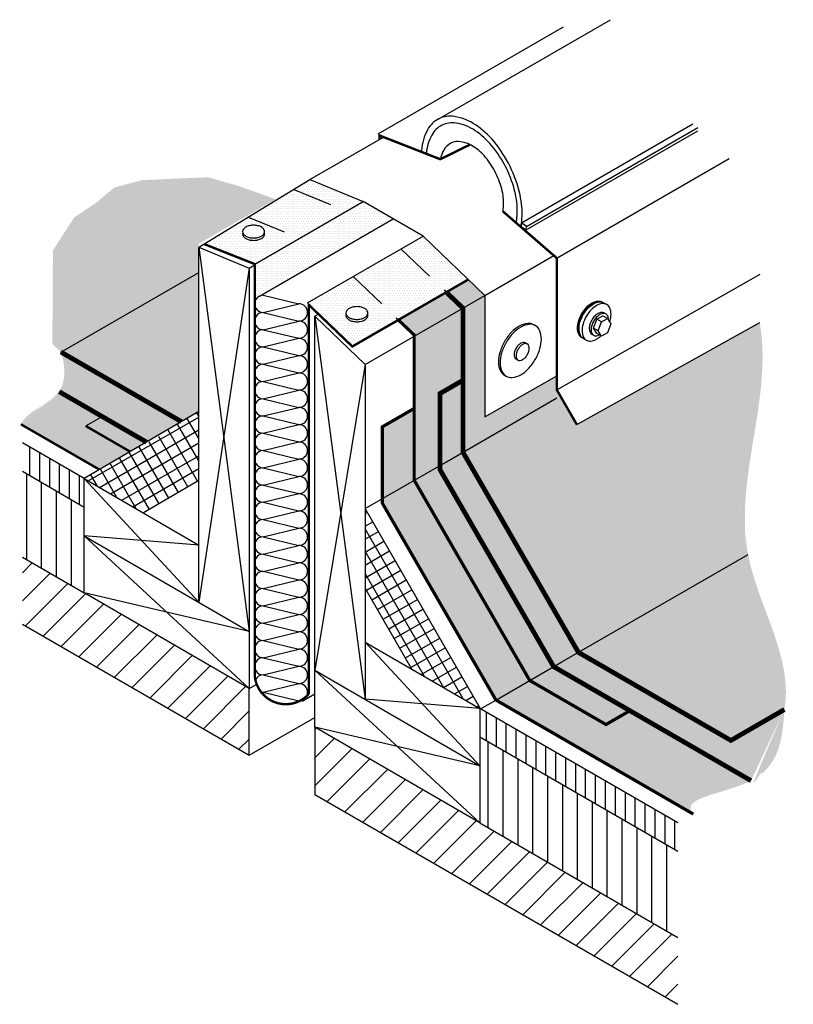
# Model space of a CAD drawing. Units: inches. Extents: x 0.04 to 4.91, y 0 to 6.2.
import ezdxf

# ---------------------------------------------------------------- set-up
doc = ezdxf.new("R2010")
doc.units = ezdxf.units.IN
doc.header["$MEASUREMENT"] = 0
doc.linetypes.add('HIDDEN', pattern=[0.375, 0.25, -0.125])
for name, color, linetype in [('R-DECK', 1, 'Continuous'), ('R-FLSH', 6, 'Continuous'), ('R-FSTN', 1, 'Continuous'), ('R-HIDD', 8, 'HIDDEN'), ('R-INSL', 6, 'Continuous'), ('R-MEMB', 3, 'Continuous'), ('R-MEMB-PATT', 5, 'Continuous'), ('R-RTDR', 4, 'Continuous'), ('R-SLNT-PATT', 5, 'Continuous'), ('R-SMTL-MEDM', 4, 'Continuous'), ('R-SMTL-THIN', 8, 'Continuous'), ('R-WOOD-MEDM', 4, 'Continuous'), ('R-WOOD-THIN', 8, 'Continuous')]:
    doc.layers.add(name, color=color, linetype=linetype)
pattern_1 = [(90, (-10.22775746981053, -3.149125439703269), (-0.09375, 1.387778780781446e-17), [])]
pattern_2 = [(90, (-0.8954335191600293, -3.010170886793656), (-0.0625, 1.387778780781446e-17), [])]
pattern_3 = [(45, (-0.8954335191600293, -3.010170886793656), (-0.08838834764831843, 0.08838834764831845), [])]

msp = doc.modelspace()

# ---------------------------------------------------------------- hatches: boundary and pattern name
h = msp.add_hatch(color=254)
h.paths.add_polyline_path([(2.525101831432584, 3.750112181556355), (2.324015268855725, 3.63401480052219), (2.324015268855725, 3.181831487362417), (2.525101831432584, 3.297928868396584)])
edge = h.paths.add_edge_path()
edge.add_line((3.883164581396128, 1.847750504242399), (3.732563170611513, 1.760800739185564))
edge.add_line((3.732563170611513, 1.760800739185564), (3.252563170611516, 2.037928868396587))
edge.add_line((3.252563170611516, 2.037928868396587), (3.039431629308279, 1.914877315652363))
edge.add_line((3.039431629308279, 1.914877315652363), (4.282307222469246, 1.197302757371659))
edge.add_spline(control_points=[(4.282307222469246, 1.197302757371659), (4.189628179251215, 1.302235311607667), (4.484237397357119, 1.323648564570093), (4.646040174557093, 1.407304075172718)], knot_values=[0.4949685361956424, 0.4949685361956424, 0.4949685361956424, 0.4949685361956424, 0.9149711717977554, 0.9149711717977554, 0.9149711717977554, 0.9149711717977558], degree=3, periodic=0)
edge.add_line((4.646040174557093, 1.407304075172718), (3.883164581396128, 1.847750504242399))
h.paths.add_polyline_path([(3.40316458139613, 2.124878633453421), (3.252563170611516, 2.037928868396587), (3.732563170611513, 1.760800739185564), (3.883164581396128, 1.847750504242399)])
h.paths.add_polyline_path([(2.525101831432584, 3.297928868396584), (2.324015268855725, 3.181831487362417), (2.324015268855725, 3.154014800522189), (3.039431629308279, 1.914877315652363), (3.252563170611516, 2.037928868396587)])
h.paths.add_polyline_path([(2.687748220943575, 3.36401611832324), (2.687748220943575, 3.391832805163475), (2.525101831432584, 3.297928868396584), (3.252563170611516, 2.037928868396587), (3.403164581396128, 2.12487863345342)])
h.paths.add_polyline_path([(2.687748220943575, 3.844016118323251), (2.831585532400011, 3.927060628812137), (2.831585532400011, 4.194877315652606), (2.831840492244571, 4.381190257246038), (2.831556747651611, 4.381461801869461), (2.525101831432584, 4.204529973495921), (2.525101831432584, 3.897928868396585), (2.525101831432584, 3.297928868396584), (2.687748220943575, 3.391832805163475)])
h.paths.add_polyline_path([(2.831556747651612, 4.38146180186946), (2.727092069698354, 4.481434884492631), (2.425232654991235, 4.30715627015407), (2.529697332944506, 4.20718318753089)])
edge = h.paths.add_edge_path()
edge.add_line((0.4564112907911344, 3.639546204842602), (0.5598546004648215, 3.699269227528569))
edge.add_line((0.5598546004648215, 3.699269227528569), (0.2892512480875027, 3.85550214586723))
edge.add_spline(control_points=[(0.2892512480875031, 3.855502145867231), (0.2331735620559547, 3.770579036309849), (0.09513308872143125, 3.744730879485077), (0.04793639054189569, 3.650270294984624)], knot_values=[0.2497800232317452, 0.2497800232317452, 0.2497800232317452, 0.2497800232317455, 0.5665653970875422, 0.5665653970875422, 0.5665653970875422, 0.5665653970875422], degree=3, periodic=0)
edge.add_line((0.04793639054189569, 3.650270294984624), (0.5428216826510406, 3.364922803525549))
edge.add_line((0.5428216826510406, 3.364922803525549), (0.7363218299844294, 3.477939779690338))
edge.add_line((0.7363218299844294, 3.477939779690338), (0.4564112907911344, 3.639546204842602))
h.paths.add_polyline_path([(0.5598546004648215, 3.699269227528569), (0.4564112907911335, 3.639546204842602), (0.7363218299844299, 3.477939779690338), (0.8391669383512972, 3.538008174061829)])
at = {"layer": 'R-DECK'}
h = msp.add_hatch(dxfattribs=at)
h.set_pattern_fill('ANSI31', style=0)
h.set_pattern_definition(pattern_3)
h.paths.add_polyline_path([(1.486024853921597, 1.567441030532344), (1.486024853921597, 1.986637650725534), (0.4463466650519321, 2.58857496650976), (0.05728131934128733, 2.814499816892234), (0.05728131934128733, 2.392587042619202)])
h = msp.add_hatch(dxfattribs=at)
h.set_pattern_fill('ANSI31', style=0)
h.set_pattern_definition(pattern_3)
h.paths.add_polyline_path([(2.938194105760193, 1.141278687617401), (1.898515916890073, 1.743216003402225), (1.898515916890073, 1.321303229129196), (4.185270687209072, -6.736207147639561e-09), (4.185270687209076, 0.4212786876179702)])
at = {"layer": 'R-INSL'}
h = msp.add_hatch(dxfattribs=at)
h.set_pattern_fill('NET', scale=0.5625, angle=120, style=0)
h.set_pattern_definition([(120, (-0.8839027856195827, -3.010170886793656), (-0.06089241120359334, -0.03515624999999999), []), (210, (-0.8839027856195827, -3.010170886793656), (0.03515624999999998, -0.06089241120359334), [])])
h.paths.add_polyline_path([(1.168597002632774, 3.296139782270791), (1.168597002632774, 3.730417276772833), (0.9362145072677368, 3.59469041918789), (0.9454587851796159, 3.588531699226443), (0.7276806919101286, 3.472892779420631), (0.4463466650521841, 3.308574966509787), (0.8197479352995103, 3.092388688169637)])
h = msp.add_hatch(dxfattribs=at)
h.set_pattern_fill('ANSI31', scale=0.5, angle=45, style=0)
h.set_pattern_definition(pattern_2)
h.paths.add_polyline_path([(0.05728131934128733, 3.534499816892232), (0.05728131934128733, 3.354499816892234), (0.4463466650521841, 3.128574966509787), (0.4463466650521841, 3.308574966509786)])
h = msp.add_hatch(dxfattribs=at)
h.set_pattern_fill('ANSI31', scale=0.75, angle=45, style=0)
h.set_pattern_definition(pattern_1)
h.paths.add_polyline_path([(0.05728131934128733, 2.814499816892233), (0.4463466650521841, 2.588574966509788), (0.4463466650521841, 2.948574966509788), (0.4463466650521841, 3.128574966509786), (0.05728131934128733, 3.354499816892234)])
h = msp.add_hatch(dxfattribs=at)
h.set_pattern_fill('NET', scale=0.5625, angle=120, style=0)
h.set_pattern_definition([(120, (-0.8954335191600293, -3.010170886793656), (-0.06089241120359334, -0.03515624999999999), []), (210, (-0.8954335191600293, -3.010170886793656), (0.03515624999999998, -0.06089241120359334), [])])
h.paths.add_polyline_path([(2.215943768178896, 3.119436377354923), (2.215943768178896, 2.619436377354922), (2.510804746585037, 2.10872218158602), (2.938194105758575, 1.86127868761838), (2.942395094048206, 1.858853245898499)])
h = msp.add_hatch(dxfattribs=at)
h.set_pattern_fill('ANSI31', scale=0.5, angle=45, style=0)
h.set_pattern_definition(pattern_2)
h.paths.add_polyline_path([(2.938194105759484, 1.861278687617969), (2.938194105759484, 1.681278687617971), (4.185270687209075, 0.9612786876179706), (4.185270687209075, 1.141278687617971)])
h = msp.add_hatch(dxfattribs=at)
h.set_pattern_fill('ANSI31', scale=0.75, angle=45, style=0)
h.set_pattern_definition(pattern_1)
h.paths.add_polyline_path([(2.938194105759484, 1.68127868761797), (2.938194105759484, 1.501278687617971), (2.938194105759484, 1.14127868761797), (4.185270687209075, 0.4212786876179702), (4.185270687209075, 0.961278687617972)])
at = {"layer": 'R-MEMB-PATT'}
h = msp.add_hatch(dxfattribs=at)
h.set_pattern_fill('AR-SAND', scale=0.05, style=0)
h.set_pattern_definition([(37.50000000000001, (2.776295308639909, 3.71147992852814), (-0.003149667905480408, 0.09634118845065794), [0, -0.07600000000000001, 0, -0.085, 0, -0.08125]), (7.499999999999999, (2.776295308639909, 3.71147992852814), (0.08848883526338636, 0.141107303261487), [0, -0.041, 0, -0.0685, 0, -0.02625]), (327.5, (2.714795308639909, 3.71147992852814), (0.1557070930875748, 0.0002829526768482471), [0, -0.025, 0, -0.09000000000000001, 0, -0.1175]), (317.5, (2.714795308639909, 3.71147992852814), (0.1503063302286147, 0.04388377824671247), [0, -0.0125, 0, -0.059, 0, -0.0675])])
h.paths.add_polyline_path([(2.831585532400011, 3.927060628812137), (2.687748220943575, 3.844016118323251), (2.687748220943575, 3.391832805163475), (2.727662483945878, 3.41487731565236), (2.831585532400011, 3.47487731565236)])
h.paths.add_polyline_path([(2.831585532400011, 3.474877315652361), (2.727662483945878, 3.414877315652361), (2.687748220943575, 3.391832805163476), (2.687748220943575, 3.364016118323241), (3.403164581396128, 2.12487863345342), (3.45512382312481, 2.154877315652363), (3.559046871578941, 2.214877315652362)])
edge = h.paths.add_edge_path()
edge.add_line((3.559046871578941, 2.214877315652362), (3.45512382312481, 2.154877315652363))
edge.add_line((3.45512382312481, 2.154877315652363), (3.40316458139613, 2.12487863345342))
edge.add_line((3.40316458139613, 2.12487863345342), (4.646040174557093, 1.407304075172718))
edge.add_spline(control_points=[(4.646040174557093, 1.407304075172718), (4.836722986983373, 1.505891184199592), (4.842959352945929, 1.69092261899336), (4.856357176043552, 1.8553672523134)], knot_values=[0, 0, 0, 3.885780586188048e-16, 0.4949685361956427, 0.4949685361956427, 0.4949685361956427, 0.4949685361956427], degree=3, periodic=0)
edge.add_line((4.856357176043552, 1.8553672523134), (4.51904687157894, 1.660621057230322))
edge.add_line((4.51904687157894, 1.660621057230322), (3.559046871578941, 2.214877315652362))
h.paths.add_polyline_path([(1.168597002632774, 4.606459251473594), (0.3001228494220508, 4.105045465333157), (1.059432413031812, 3.666657884384805), (1.168597002632774, 3.730417276772834)])
edge = h.paths.add_edge_path()
edge.add_spline(control_points=[(0.3001228494220509, 4.105045465333157), (0.326727133842487, 4.026150339121246), (0.3334675752154053, 3.922462611939161), (0.2892512480875032, 3.855502145867231)], knot_values=[0, 0, 0, 0, 0.2497800232317452, 0.2497800232317452, 0.2497800232317452, 0.2497800232317455], degree=3, periodic=0)
edge.add_line((0.2892512480875027, 3.85550214586723), (0.8391669383512967, 3.538008174061828))
edge.add_line((0.8391669383512969, 3.538008174061828), (1.059432413031812, 3.666657884384805))
edge.add_line((1.059432413031812, 3.666657884384805), (0.3001228494220509, 4.105045465333157))
edge = h.paths.add_edge_path()
edge.add_line((2.970382193408414, 4.46161271034752), (2.831841088490157, 4.381625966129136))
edge.add_line((2.831841088490157, 4.381625966129136), (2.831585532400011, 4.194877315652358))
edge.add_line((2.831585532400011, 4.194877315652358), (2.831585532400011, 3.474877315652361))
edge.add_line((2.831585532400011, 3.474877315652361), (3.559046871578941, 2.214877315652362))
edge.add_line((3.559046871578941, 2.214877315652362), (4.627352243604779, 2.831663709768205))
edge.add_spline(control_points=[(4.627352243604779, 2.831663709768205), (4.536484195747891, 3.310519292312148), (4.785873359212236, 3.811588290682717), (4.700490445035129, 4.291153912397991)], knot_values=[0, 6.661338147750939e-16, 6.661338147750939e-16, 6.661338147750939e-16, 1.461321610077946, 1.461321610077946, 1.461321610077946, 1.461321610077946], degree=3, periodic=0)
edge.add_line((4.700490445035129, 4.291153912397991), (3.548681147409233, 3.648988766981223))
edge.add_line((3.548681147409233, 3.648988766981223), (3.422536294192039, 3.86747806186672))
edge.add_line((3.422536294192039, 3.86747806186672), (3.422536294192039, 3.954593358073531))
edge.add_line((3.422536294192039, 3.954593358073531), (2.970382193408414, 3.696212396928885))
edge.add_line((2.970382193408414, 3.696212396928885), (2.970382193408414, 4.46161271034752))
h.paths.add_polyline_path([(2.86591751545516, 4.561585792970686), (2.727092069698355, 4.481434884492631), (2.831556747651612, 4.38146180186946), (2.970382193408414, 4.46161271034752)])
edge = h.paths.add_edge_path()
edge.add_spline(control_points=[(4.856357176043552, 1.8553672523134), (4.912292694521748, 2.184918966662397), (4.689708150329965, 2.503061139952113), (4.627352243604779, 2.831663709768205)], knot_values=[1.461321610077945, 1.461321610077945, 1.461321610077945, 1.461321610077945, 2.464116719719037, 2.464116719719038, 2.464116719719038, 2.464116719719038], degree=3, periodic=0)
edge.add_line((4.627352243604779, 2.831663709768205), (3.559046871578941, 2.214877315652362))
edge.add_line((3.559046871578941, 2.214877315652362), (4.51904687157894, 1.660621057230322))
edge.add_line((4.51904687157894, 1.660621057230322), (4.856357176043552, 1.8553672523134))
h.paths.add_polyline_path([(0.246200359902522, 4.156187508184011), (0.30012284942205, 4.105045465333159), (1.168597002632773, 4.606459251473591), (1.168597002632774, 4.787018381872169), (1.653186363324493, 5.066796179713963), (1.420046550641046, 5.149772791909108), (1.226525324382452, 5.205037957650752), (1.014573497753293, 5.195827096693789), (0.8118369971860062, 5.186616235736869), (0.6367463195455407, 5.140561930952162), (0.5215551319220921, 5.043847873073052), (0.3833256550219337, 4.951739263503628), (0.2497038670283258, 4.744494874141218)])
at = {"layer": 'R-SLNT-PATT'}
h = msp.add_hatch(dxfattribs=at)
h.set_pattern_fill('DOTS', scale=0.25, style=0)
h.set_pattern_definition([(0, (7.781664454478388, -3.010170886793656), (0.0078125, 0.015625), [0, -0.015625])])
h.paths.add_polyline_path([(2.391361171734728, 4.943956008220493), (2.203183539798436, 5.052600414674368), (1.868588747853257, 5.190452785190379), (1.201597380913523, 4.784637451695592), (1.520608388162103, 4.658515467134976), (1.520608388162103, 4.41828361689715, -0.2368501366308987), (1.550030579979453, 4.457150941763015)])
h.paths.add_polyline_path([(1.582806835107952, 4.862982567257959, -0.07945012114730537), (1.581607512782339, 4.855482567257957, -0.07945012114728647), (1.582806835107952, 4.847982567257958, -0.1568512196706964), (1.578297863355617, 4.833962782576735, -0.1066170543911185), (1.562447851219332, 4.819605261693226, -0.07234108405765066), (1.541207071462241, 4.8111419038478, -0.05875186753533224), (1.513296916199341, 4.807850996864721, -0.05875186753524482), (1.485386760936472, 4.811141903847791, -0.07234108405776613), (1.464145981179338, 4.819605261693229, -0.1066170543909785), (1.448295969043068, 4.83396278257672, -0.1568512196708463), (1.443786997290726, 4.847982567257958, -0.0794501211472725), (1.444986319616337, 4.855482567257957, -0.07945012114728517), (1.443786997290726, 4.862982567257959, -0.1568512196707318), (1.448295969043062, 4.877002351939184, -0.1066170543910914), (1.464145981179341, 4.891359872822687, -0.07234108405749898), (1.485386760936382, 4.899823230668098, -0.05875186753546877), (1.513296916199341, 4.903114137651194, -0.05875186753546047), (1.541207071462294, 4.899823230668102, -0.07234108405753432), (1.562447851219343, 4.891359872822685, -0.1066170543911222), (1.578297863355621, 4.877002351939173, -0.1568512196706146)], flags=16)
h = msp.add_hatch(dxfattribs=at)
h.set_pattern_fill('DOTS', scale=0.25, style=0)
h.set_pattern_definition([(0, (-0.8954335191600293, -3.010170886793656), (0.0078125, 0.015625), [0, -0.015625])])
h.paths.add_polyline_path([(2.865917515455164, 4.561585792970686), (2.580433504072161, 4.834795046249162), (1.853688429284376, 4.415208581688201), (2.135245158840089, 4.139731911189596)])
h.paths.add_polyline_path([(2.233675315795573, 4.350423880109748, -0.07945012114730073), (2.232475993469961, 4.342923880109747, -0.07945012114728646), (2.233675315795573, 4.335423880109747, -0.1568512196707434), (2.229166344043236, 4.321404095428522, -0.1066170543910946), (2.213316331906953, 4.307046574545017, -0.072341084057643), (2.192075552149866, 4.298583216699592, -0.05875186753533803), (2.164165396886961, 4.295292309716512, -0.05875186753524804), (2.136255241624091, 4.298583216699584, -0.07234108405771658), (2.115014461866972, 4.30704657454501, -0.1066170543910808), (2.099164449730687, 4.321404095428516, -0.1568512196707789), (2.094655477978348, 4.335423880109747, -0.0794501211473011), (2.095854800303958, 4.342923880109749, -0.07945012114725043), (2.094655477978348, 4.350423880109748, -0.1568512196707129), (2.099164449730684, 4.364443664790971, -0.1066170543911106), (2.115014461866966, 4.378801185674478, -0.07234108405759868), (2.136255241624036, 4.387264543519897, -0.05875186753539645), (2.164165396886961, 4.390555450502983, -0.05875186753539624), (2.192075552149886, 4.387264543519898, -0.0723410840576134), (2.213316331906958, 4.378801185674475, -0.1066170543910756), (2.229166344043235, 4.364443664790973, -0.1568512196707555)], flags=16)

# ---------------------------------------------------------------- linework, layer by layer
at = {"layer": 'R-DECK', "color": 7}
for p, q in [((0.05728131934128733, 2.392587042619202), (1.486024853921597, 1.567441030532343)), ((1.486024853921597, 1.567441030532343), (1.486024853921597, 1.986637650725531)), ((1.486024853921597, 1.567441030532343), (1.898515916890073, 1.805592856775508)), ((1.898515916890073, 1.743216003402226), (1.898515916890073, 1.321303229129195)), ((1.898515916890073, 1.321303229129195), (4.185270687209073, -6.736208035817981e-09))]:
    msp.add_line(p, q, dxfattribs=at)
at = {"layer": 'R-FLSH', "color": 7}
for p, q in [((0.3001228494220509, 4.105045465333157), (1.168597002632774, 4.606459251473594)), ((2.727662483945878, 3.414877315652361), (3.423204945812525, 3.816448943243885)), ((0.4564112907911341, 3.639546204842602), (0.560334339245269, 3.699546204842601)), ((3.45512382312481, 2.154877315652363), (4.627352243604779, 2.831663709768205))]:
    msp.add_line(p, q, dxfattribs=at)
for points, const_width in [([(2.727092069698346, 4.481434884492639), (2.831840492244571, 4.381190257246038), (2.831585532400011, 4.194877315652361), (2.831585532400011, 3.474877315652361), (3.559046871578941, 2.214877315652362), (4.51904687157894, 1.660621057230322), (4.856357176043552, 1.8553672523134)], 0.03), ([(2.425232654991238, 4.307156270154067), (2.525101831432584, 4.211581099450475), (2.525101831432584, 3.897928868396585), (2.525101831432584, 3.297928868396585), (3.252563170611516, 2.037928868396587), (3.732563170611513, 1.760800739185564), (3.883164581396128, 1.847750504242399)], 0.02), ([(0.3001228494220509, 4.105045465333157), (1.059432413031811, 3.666657884384805)], 0.03), ([(0.4564112907911341, 3.639546204842602), (0.7363218299844295, 3.477939779690338)], 0.015)]:
    msp.add_lwpolyline(points, dxfattribs=dict(at, const_width=const_width))
at = {"layer": 'R-FSTN', "color": 7}
for p, q in [((3.277542385450955, 4.276791777289437), (3.287404896336048, 4.271097653975044)), ((3.703868616271215, 4.29408195683725), (3.674250026018392, 4.311182257892734)), ((3.742839759441514, 4.31658195683725), (3.713221169188692, 4.333682257892734)), ((3.684383044686065, 4.23783195683725), (3.654764454433241, 4.254932257892734)), ((3.703868616271215, 4.20408195683725), (3.674250026018392, 4.221182257892734)), ((3.224845250292713, 4.162741168524404), (3.23715200884787, 4.155635858159732)), ((3.166252811670695, 4.061256087891707), (3.178559570225854, 4.054150777527035)), ((3.093830654742243, 3.958593725755475), (3.103693165627336, 3.952899602441081))]:
    msp.add_line(p, q, dxfattribs=at)
for points in [[(1.513296916199341, 4.903114137651194, 0.05875186753538373), (1.485386760936422, 4.899823230668108, 0.07234108405766193), (1.464145981179332, 4.891359872822681, 0.1066170543910188), (1.448295969043064, 4.877002351939186, 0.1568512196707693), (1.443786997290726, 4.862982567257959, 0.1568512196707319), (1.448295969043063, 4.848962782576731, 0.1066170543909903), (1.464145981179332, 4.834605261693234, 0.07234108405762713), (1.485386760936422, 4.826141903847804, 0.0587518675353535), (1.513296916199341, 4.822850996864721, 0.05875186753536862), (1.541207071462258, 4.826141903847805, 0.07234108405764456), (1.562447851219346, 4.834605261693234, 0.1066170543910024), (1.578297863355612, 4.848962782576731, 0.1568512196707794), (1.582806835107952, 4.862982567257959, 0.1568512196707884), (1.578297863355612, 4.877002351939186, 0.1066170543910174), (1.562447851219346, 4.891359872822681, 0.07234108405766193), (1.541207071462258, 4.899823230668108, 0.05875186753538373)], [(2.164165396886961, 4.390555450502983, 0.05875186753538373), (2.136255241624042, 4.387264543519899, 0.07234108405766193), (2.115014461866954, 4.378801185674472, 0.1066170543910188), (2.099164449730686, 4.364443664790976, 0.1568512196707693), (2.094655477978348, 4.350423880109748, 0.1568512196707319), (2.099164449730685, 4.336404095428519, 0.1066170543909903), (2.115014461866954, 4.322046574545024, 0.07234108405762713), (2.136255241624042, 4.313583216699594, 0.0587518675353535), (2.164165396886961, 4.310292309716512, 0.05875186753536862), (2.19207555214988, 4.313583216699596, 0.07234108405764456), (2.213316331906967, 4.322046574545024, 0.1066170543910024), (2.229166344043234, 4.336404095428519, 0.1568512196707794), (2.233675315795573, 4.350423880109748, 0.1568512196707884), (2.229166344043234, 4.364443664790976, 0.1066170543910174), (2.213316331906967, 4.378801185674472, 0.07234108405766193), (2.19207555214988, 4.387264543519899, 0.05875186753538373)], [(3.103693165627336, 4.165031636797046, 0.05875186753537679), (3.074342946248805, 4.096800113950605, 0.07234108405765816), (3.065645220414039, 4.036998628208055, 0.1066170543910077), (3.077562239126546, 3.981746887813695, 0.156851219670783), (3.103693165627336, 3.952899602441081, 0.1568512196707849), (3.141741110840636, 3.944693198953281, 0.1066170543910045), (3.195549030981706, 3.961998628208055, 0.07234108405765276), (3.242989773901423, 3.999431822607387, 0.05875186753537519), (3.287404896336074, 4.058965619619063, 0.05875186753537725), (3.316755115714605, 4.127197142465502, 0.07234108405766128), (3.325452841549371, 4.186998628208054, 0.1066170543910131), (3.313535822836863, 4.242250368602416, 0.1568512196707746), (3.287404896336074, 4.271097653975028, 0.1568512196707623), (3.249356951122779, 4.27930405746283, 0.1066170543910041), (3.195549030981706, 4.261998628208055, 0.07234108405765845), (3.148108288061986, 4.22456543380872, 0.05875186753537515)], [(3.178559570225854, 4.121807497948832, 0.05875186753536827), (3.169198704042486, 4.100045951753368, 0.07234108405765591), (3.166424678860977, 4.080973054941835, 0.1066170543910171), (3.170225455135721, 4.063351239528488, 0.1568512196708021), (3.178559570225854, 4.054150777527035, 0.1568512196707855), (3.190694461590731, 4.051533453141643, 0.1066170543910083), (3.207855789536861, 4.057052792040287, 0.07234108405767367), (3.222986390108655, 4.068991616723979, 0.05875186753537367), (3.237152008847872, 4.087979137737933, 0.05875186753537719), (3.24651287503124, 4.109740683933397, 0.0723410840576599), (3.249286900212748, 4.128813580744931, 0.1066170543910128), (3.245486123938004, 4.146435396158281, 0.1568512196707298), (3.237152008847872, 4.155635858159731, 0.1568512196707763), (3.225017117482995, 4.158253182545123, 0.1066170543910174), (3.207855789536861, 4.152733843646479, 0.07234108405767306), (3.192725188965071, 4.140795018962788, 0.05875186753539191)]]:
    msp.add_lwpolyline(points, format="xyb", close=True, dxfattribs=at)
for points in [[(1.444986319616337, 4.855482567257958, 0.07945012114728178), (1.443786997290726, 4.847982567257958, 0.1568512196707319), (1.448295969043063, 4.833962782576728, 0.1066170543909903), (1.464145981179332, 4.819605261693233, 0.07234108405762713), (1.485386760936422, 4.811141903847803, 0.0587518675353535), (1.513296916199341, 4.807850996864721, 0.05875186753536862), (1.541207071462258, 4.811141903847805, 0.07234108405764456), (1.562447851219346, 4.819605261693233, 0.1066170543910024), (1.578297863355612, 4.833962782576728, 0.1568512196707794), (1.582806835107952, 4.847982567257958, 0.07945012114729577), (1.581607512782339, 4.855482567257958, 0.1066170543910174)], [(3.599206355930555, 4.18533938675377), (3.580098542632815, 4.196371287904849, -0.1568512196707472), (3.561725234936947, 4.216654535432466, -0.106617054390995), (3.553346081154718, 4.255503415397253, -0.0723410840576569), (3.559461669632288, 4.297551335059986, -0.05875186753537513), (3.580098542632815, 4.345526624561388, -0.05875186753537401), (3.611327925594679, 4.387386325585221, -0.07234108405765002), (3.644684697960107, 4.413706540397253, -0.1066170543910041), (3.6825183918093, 4.425874420342018, -0.1568512196707733), (3.709270853287389, 4.420104292889665), (3.72837866658513, 4.409072391738584)], [(3.604147379565934, 4.182486685427811), (3.585039566268193, 4.19351858657889, -0.1568512196707472), (3.566666258572326, 4.213801834106507, -0.106617054390995), (3.558287104790097, 4.252650714071294, -0.0723410840576569), (3.564402693267667, 4.294698633734027, -0.05875186753537513), (3.585039566268193, 4.342673923235431, -0.05875186753537401), (3.616268949230058, 4.384533624259262, -0.07234108405765002), (3.649625721595486, 4.410853839071294, -0.1066170543910041), (3.687459415444678, 4.423021719016059, -0.1568512196707733), (3.714211876922768, 4.417251591563706), (3.733319690220508, 4.406219690412627)], [(3.608539417825835, 4.179950940956167), (3.589431604528095, 4.190982842107244, -0.1568512196707472), (3.571058296832227, 4.211266089634861, -0.106617054390995), (3.562679143049998, 4.250114969599649, -0.0723410840576569), (3.568794731527568, 4.292162889262381, -0.05875186753537513), (3.589431604528095, 4.340138178763786, -0.05875186753537401), (3.620660987489959, 4.381997879787617, -0.07234108405765002), (3.654017759855387, 4.408318094599649, -0.1066170543910041), (3.691851453704579, 4.420485974544413, -0.1568512196707733), (3.718603915182669, 4.414715847092061), (3.737711728480409, 4.403683945940982)], [(3.755714449510414, 4.294282339506216, 0.009590206877999722), (3.758307818257432, 4.302433260170616, 0.0723410840576569), (3.764423406735, 4.344481179833349, 0.1066170543910217), (3.756044252952766, 4.383330059798132, 0.1568512196708122), (3.7376709452569, 4.403613307325753, 0.1568512196707733), (3.710918483778801, 4.409383434778111, 0.1066170543910041), (3.673084789929611, 4.397215554833349, 0.07234108405765002), (3.639728017564181, 4.370895340021318, 0.05875186753537401), (3.608498634602322, 4.329035638997481, 0.05875186753537513)], [(2.095854800303957, 4.342923880109748, 0.07945012114728178), (2.094655477978348, 4.335423880109747, 0.1568512196707319), (2.099164449730685, 4.32140409542852, 0.1066170543909903), (2.115014461866954, 4.307046574545024, 0.07234108405762713), (2.136255241624042, 4.298583216699594, 0.0587518675353535), (2.164165396886961, 4.295292309716512, 0.05875186753536862), (2.19207555214988, 4.298583216699596, 0.07234108405764456), (2.213316331906967, 4.307046574545024, 0.1066170543910024), (2.229166344043234, 4.32140409542852, 0.1568512196707794), (2.233675315795573, 4.335423880109747, 0.07945012114729577), (2.232475993469961, 4.342923880109748, 0.1066170543910174)], [(3.726208291339406, 4.347048768416045, 0.06318840580397897), (3.720842154545265, 4.351126501962405, 0.1568512196707352), (3.704817398667451, 4.354582815090213, 0.1066170543910197), (3.682154971571322, 4.347294240697721, 0.07234108405767478), (3.662174225707414, 4.331528401081063, 0.05875186753536434), (3.643467788597381, 4.306454390954014, 0.05875186753532905)], [(3.74842241146796, 4.306912519886467, 0.005960100233139523), (3.748447536455302, 4.309020210516684, 0.1066170543910443), (3.743428413488509, 4.33229073528959, 0.1568512196708129), (3.732422780577483, 4.344440424405319, 0.1568512196707352), (3.716398024699672, 4.347896737533127, 0.1066170543910197), (3.693735597603542, 4.340608163140636, 0.07234108405767478), (3.673754851739634, 4.324842323523977, 0.05875186753536434), (3.655048414629599, 4.299768313396928, 0.05875186753532905)], [(3.28234586316662, 4.273723398117146, 0.02242899214371536), (3.27754238545098, 4.276791777289423, 0.1568512196707623), (3.239494440237685, 4.284998180777224, 0.1066170543910041), (3.18568652009661, 4.26769275152245, 0.07234108405765845), (3.138245777176889, 4.230259557123115, 0.05875186753537515), (3.093830654742241, 4.170725760111441, 0.05875186753537679)], [(3.608498634602322, 4.329035638997481, 0.05875186753537513), (3.587861761601792, 4.281060349496079, 0.0723410840576569), (3.58174617312422, 4.239012429833349, 0.106617054390995), (3.590125326906453, 4.200163549868562, 0.1568512196707537), (3.608498634602322, 4.179880302340942, 0.1568512196707644), (3.635251096080415, 4.174110174888584, 0.1066170543910129), (3.673084789929611, 4.186278054833349, 0.05707333430395244), (3.700073748136287, 4.206272924976487, 0.05875186753537389)], [(3.643467788597381, 4.306454390954014, 0.05875186753532905), (3.631106277407625, 4.277717136138909, 0.07234108405764664), (3.62744303271956, 4.252530382825871, 0.1066170543909308), (3.632462155686348, 4.229259858052976, 0.1568512196708498), (3.643467788597381, 4.217110168937237, 0.0631884058039276), (3.64968227783546, 4.21450182492651, 0.1066170543910197)], [(3.655048414629599, 4.299768313396928, 0.05875186753532905), (3.642686903439841, 4.271031058581824, 0.07234108405764664), (3.639023658751778, 4.245844305268784, 0.1066170543909308), (3.644042781718568, 4.222573780495888, 0.1568512196708498), (3.655048414629599, 4.210424091380149, 0.1568512196707352), (3.671073170507412, 4.206967778252341, 0.08682051318415081), (3.68981718818153, 4.212194552627329, 0.01043188964105902)], [(3.093830654742241, 4.170725760111441, 0.05875186753537679), (3.064480435363709, 4.102494237265002, 0.07234108405765816), (3.055782709528945, 4.042692751522449, 0.1066170543910077), (3.067699728241452, 3.98744101112809, 0.156851219670783), (3.093830654742241, 3.958593725755476, 0.02242899214371209), (3.098889687911694, 3.955967981613358, 0.1066170543910045)], [(3.224845250292715, 4.162741168524403, 0.1568512196707763), (3.212710358927838, 4.165358492909795, 0.1066170543910174), (3.195549030981706, 4.159839154011151, 0.07234108405767306), (3.180418430409915, 4.14790032932746, 0.05875186753539191), (3.166252811670695, 4.128912808313505, 0.05875186753536827)], [(3.166252811670695, 4.128912808313505, 0.05875186753536827), (3.156891945487329, 4.107151262118041, 0.07234108405765591), (3.15411792030582, 4.088078365306507, 0.1066170543910171), (3.157918696580564, 4.07045654989316, 0.1568512196708009), (3.166252811670695, 4.061256087891707, 0.08976137210794653)]]:
    msp.add_lwpolyline(points, format="xyb", dxfattribs=at)
msp.add_lwpolyline([(3.674250026018392, 4.221182257892734), (3.654764454433241, 4.254932257892734), (3.674250026018392, 4.311182257892734), (3.713221169188692, 4.333682257892734)], dxfattribs=at)
msp.add_lwpolyline([(3.742839759441514, 4.31658195683725), (3.762325331026663, 4.28283195683725), (3.742839759441514, 4.22658195683725), (3.703868616271215, 4.20408195683725), (3.684383044686065, 4.23783195683725), (3.703868616271215, 4.29408195683725)], close=True, dxfattribs=at)
at = {"layer": 'R-HIDD', "color": 7}
for p, q in [((1.766785554424855, 5.128434362341897), (2.098103116336937, 4.991932203902305)), ((1.474435313223468, 4.95678617049937), (1.802862384898459, 4.82147488813056)), ((2.44160805831536, 4.754644137771104), (2.727092069698354, 4.481434884492632)), ((2.139748643608252, 4.580365523432532), (2.425232654991241, 4.307156270154062))]:
    msp.add_line(p, q, dxfattribs=at)
at = {"layer": 'R-INSL', "color": 7}
for p, q in [((1.550030579979236, 4.457150941762909), (2.391361171734729, 4.943956008220492)), ((1.574043280786764, 4.462744327460955), (1.79881270627059, 4.408403736944421)), ((1.57404328078675, 4.354063146427859), (1.798812706270596, 4.408403736944421)), ((1.574043280786764, 4.354063146427859), (1.79881270627059, 4.299722555911297)), ((1.574043292305358, 4.245381965394763), (1.798812706270645, 4.299722555911297)), ((1.574043490862818, 4.245533065576444), (1.798812900567667, 4.19119247505988)), ((1.574043490862799, 4.13685188454333), (1.798812916346645, 4.191192475059892)), ((1.574043490862813, 4.13685188454333), (1.798812916346639, 4.082511294026796)), ((1.574043502381407, 4.028170703510234), (1.798812916346694, 4.082511294026768)), ((1.574043700938867, 4.028321803691915), (1.798813110643716, 3.97398121317538)), ((1.574043700938862, 3.919640622658816), (1.798813142201677, 3.97398121317538)), ((1.574043911014867, 3.919791722840524), (1.798813320719713, 3.865451132323963)), ((1.574043911014861, 3.811110541807429), (1.798813352277675, 3.865451132323963)), ((1.574043911014867, 3.811110541807429), (1.798813336498693, 3.756769951290869)), ((1.168597002632774, 3.730417276772834), (0.4463466650521841, 3.308574966509787)), ((1.574043911014851, 3.702429360774333), (1.798813336498714, 3.756769951290869)), ((1.574043911014867, 3.702429360774307), (1.798813336498693, 3.648088770257772)), ((1.574043911014851, 3.59374817974121), (1.798813336498696, 3.648088770257772)), ((0.4463466650521841, 3.308574966509787), (0.05728131934128733, 3.534499816892233)), ((1.574043911014867, 3.59374817974121), (1.798813336498693, 3.539407589224649)), ((1.574043922533461, 3.485066998708114), (1.798813336498748, 3.539407589224649)), ((1.574044121090921, 3.485218098889795), (1.798813530795769, 3.430877508373231)), ((1.574044121090914, 3.376536917856699), (1.79881354657476, 3.430877508373261)), ((0.05728131934128733, 3.354499816892234), (0.4463466650521841, 3.128574966509787)), ((1.574044121090928, 3.376536917856699), (1.798813546574756, 3.322196327340166)), ((1.168597002632774, 3.29613978227079), (0.8197479352995121, 3.092388688169637)), ((1.574044132609522, 3.267855736823603), (1.798813546574811, 3.322196327340137)), ((1.574044331166984, 3.268006837005283), (1.798813740871832, 3.213666246488748)), ((1.574044331166977, 3.159325655972187), (1.798813772429792, 3.213666246488748)), ((1.574044541242984, 3.159476756153894), (1.798813950947832, 3.105136165637332)), ((1.574044541242976, 3.050795575120798), (1.798813982505791, 3.105136165637332)), ((2.942395094048107, 1.858853245898673), (2.215943768178896, 3.119436377354924)), ((1.574044541242984, 3.050795575120798), (1.798813966726808, 2.996454984604236)), ((1.574044541242969, 2.942114394087702), (1.798813966726831, 2.996454984604236)), ((1.574044541242984, 2.942114394087675), (1.798813966726808, 2.88777380357114)), ((1.574044541242969, 2.833433213054579), (1.798813966726813, 2.88777380357114)), ((0.05728131934128733, 2.814499816892233), (0.4463466650521841, 2.588574966509787)), ((1.574044541242984, 2.833433213054579), (1.798813966726808, 2.779092622538017)), ((1.574044552761578, 2.724752032021485), (1.798813966726865, 2.779092622538017)), ((1.574044552761563, 2.616070850988371), (1.798813978245407, 2.670411441504933)), ((1.574044751319038, 2.724903132203162), (1.798814161023886, 2.670562541686601)), ((1.574044552761578, 2.616070850988371), (1.798813978245402, 2.56173026047181)), ((2.510804746585036, 2.10872218158602), (2.215943768178896, 2.619436377354923)), ((1.574044564280172, 2.507389669955277), (1.798813978245459, 2.56173026047181)), ((1.574044762837632, 2.507540770136956), (1.79881417254248, 2.453200179620394)), ((1.574044564280157, 2.398708488922164), (1.798813989764001, 2.453049079438726)), ((1.574044564280172, 2.398708488922164), (1.798813989763996, 2.344367898405602)), ((1.574044575798766, 2.29002730788907), (1.798813989764053, 2.344367898405602)), ((1.574044575798752, 2.181346126855956), (1.798814001282595, 2.235686717372518)), ((1.574044774356226, 2.290178408070748), (1.798814184061074, 2.235837817554186)), ((1.574044575798766, 2.181346126855956), (1.79881400128259, 2.127005536339396)), ((1.57404458731736, 2.072664945822862), (1.798814001282647, 2.127005536339396)), ((1.57404478587482, 2.072816046004541), (1.798814195579668, 2.018475455487979)), ((1.574044785874804, 1.964134864971427), (1.79881421135865, 2.018475455487989)), ((1.57404478587482, 1.964134864971427), (1.798814211358646, 1.909794274454867)), ((4.185270687209075, 1.14127868761797), (2.938194105759484, 1.86127868761797)), ((4.185270687209075, 0.9612786876179706), (2.938194105759484, 1.68127868761797)), ((2.938194105759484, 1.14127868761797), (4.185270687209075, 0.4212786876179706))]:
    msp.add_line(p, q, dxfattribs=at)
for centre, start, end in [((1.574043280786764, 4.408403736944421), 90, 270.0000000000002), ((1.79881270627059, 4.354063146427859), 270, 90), ((1.574043280786764, 4.299722555911297), 90, 270.0000000000002), ((1.798812706270645, 4.245381965394736), 0, 90), ((1.574043490862818, 4.19119247505988), 90, 270.0000000000002), ((1.798812916346659, 4.245533065576444), 270, 359.8406823744651), ((1.798812916346639, 4.13685188454333), 270, 90), ((1.574043490862813, 4.082511294026796), 90, 270.0000000000002), ((1.574043700938867, 3.97398121317538), 90, 270.0000000000002), ((1.798812916346694, 4.028170703510207), 0, 90), ((1.798813126422708, 4.028321803691915), 270, 359.8406823744651), ((1.798813126422694, 3.919640622658816), 270, 90), ((1.574043911014867, 3.865451132323963), 90, 270.0000000000002), ((1.798813336498705, 3.919791722840524), 270, 359.8406823744651), ((1.798813336498693, 3.811110541807429), 270, 90), ((1.574043911014867, 3.756769951290869), 90, 270.0000000000002), ((1.798813336498693, 3.702429360774307), 270, 90), ((1.574043911014867, 3.648088770257772), 90, 270.0000000000002), ((1.798813336498693, 3.59374817974121), 270, 90), ((1.574043911014867, 3.539407589224649), 90, 270.0000000000002), ((1.798813336498748, 3.485066998708088), 0, 90), ((1.574044121090921, 3.430877508373231), 90, 270.0000000000002), ((1.79881354657476, 3.485218098889795), 270, 359.8406823744651), ((1.798813546574756, 3.376536917856699), 270, 90), ((1.574044121090928, 3.322196327340166), 90, 270.0000000000002), ((1.798813546574811, 3.267855736823575), 0, 90), ((1.574044331166984, 3.213666246488748), 90, 270.0000000000002), ((1.798813756650823, 3.268006837005283), 270, 359.8406823744651), ((1.79881375665081, 3.159325655972187), 270, 90), ((1.574044541242984, 3.105136165637332), 90, 270.0000000000002), ((1.798813966726822, 3.159476756153894), 270, 359.8406823744651), ((1.798813966726808, 3.050795575120798), 270, 90), ((1.574044541242984, 2.996454984604236), 90, 270.0000000000002), ((1.798813966726808, 2.942114394087675), 270, 90), ((1.574044541242984, 2.88777380357114), 90, 270.0000000000002), ((1.798813966726808, 2.833433213054579), 270, 90), ((1.574044541242984, 2.779092622538017), 90, 270.0000000000002), ((1.798813966726865, 2.724752032021455), 0, 90), ((1.574044552761578, 2.670411441504933), 90, 270.0000000000002), ((1.798813978245402, 2.616070850988371), 270, 90), ((1.798814176802878, 2.724903132203162), 270, 359.8406823744651), ((1.574044552761578, 2.56173026047181), 90, 270.0000000000002), ((1.798813978245459, 2.507389669955248), 0, 90), ((1.574044564280172, 2.453049079438726), 90, 270.0000000000002), ((1.798814188321472, 2.507540770136956), 270, 359.8406823744651), ((1.798813989763996, 2.398708488922164), 270, 90), ((1.574044564280172, 2.344367898405602), 90, 270.0000000000002), ((1.798813989764053, 2.290027307889041), 0, 90), ((1.574044575798766, 2.235686717372518), 90, 270.0000000000002), ((1.79881400128259, 2.181346126855956), 270, 90), ((1.798814199840066, 2.290178408070748), 270, 359.8406823744651), ((1.574044575798766, 2.127005536339396), 90, 270.0000000000002), ((1.798814001282647, 2.072664945822834), 0, 90), ((1.57404478587482, 2.018475455487989), 90, 155.2033686872972), ((1.79881421135866, 2.072816046004541), 270, 359.8406823744651), ((1.798814211358646, 1.964134864971427), 270, 90), ((1.57404478587482, 2.018475455487989), 255.0207187845426, 270.0000000000002)]:
    msp.add_arc(centre, 0.05434059051655146, start, end, dxfattribs=at)
at = {"layer": 'R-MEMB', "color": 7}
for p, q in [((1.868588747853256, 5.190452785190377), (2.330983456325905, 5.458083860215886)), ((1.868588747853256, 5.190452785190377), (2.203183539798448, 5.052600414674369)), ((2.580433504072161, 4.834795046249165), (2.203183539798448, 5.052600414674369)), ((2.580433504072161, 4.834795046249165), (2.970382193408414, 4.46161271034752)), ((2.970382193408414, 4.46161271034752), (3.404317097757401, 4.712145144184182)), ((3.039431629308279, 1.914877315652363), (3.45512382312481, 2.154877315652363))]:
    msp.add_line(p, q, dxfattribs=at)
msp.add_lwpolyline([(2.970382193408414, 4.46161271034752), (2.970382193408414, 3.696212396928885), (3.422536294192039, 3.954593358073531)], dxfattribs=at)
for points, const_width in [([(4.646040174557093, 1.407304075172718), (3.403164581396126, 2.124878633453422), (2.687748220943575, 3.364016118323241), (2.687748220943575, 3.844016118323251), (2.831585532400011, 3.927060628812137)], 0.03), ([(0.8403290655683676, 3.53733721960022), (0.289251248087503, 3.85550214586723)], 0.03), ([(4.282307222469246, 1.197302757371659), (3.039431629308279, 1.914877315652363), (2.324015268855725, 3.154014800522189), (2.324015268855725, 3.63401480052219), (2.525101831432584, 3.750112181556355)], 0.02), ([(0.5433832003123555, 3.364599036263476), (0.04793639054189569, 3.650270294984624)], 0.015)]:
    msp.add_lwpolyline(points, dxfattribs=dict(at, const_width=const_width))
at = {"layer": 'R-RTDR', "color": 7}
for p, q in [((1.520608388162104, 4.658515467134977), (2.203183539798448, 5.052600414674369)), ((1.853688429284377, 4.415208581688201), (2.580433504072162, 4.834795046249164)), ((1.818819535587165, 1.908337714573031), (1.898515916890073, 1.954350441771703))]:
    msp.add_line(p, q, dxfattribs=at)
at = {"layer": 'R-RTDR', "color": 7, "const_width": 0.015}
msp.add_lwpolyline([(1.201597380913525, 4.784637451695596), (1.520608388162104, 4.658515467134977), (1.520608388162104, 2.066836151870729, 0.651269824396499), (1.861514318198912, 1.952733506123842), (1.86151431819891, 4.401693336659887), (2.13524515884009, 4.139731911189596), (2.865917515455164, 4.561585792970687)], format="xyb", dxfattribs=at)
at = {"layer": 'R-SMTL-MEDM', "color": 7}
for p, q in [((2.298781497372071, 5.478713247390081), (3.464700824690361, 6.151857084870679)), ((2.680391731505363, 5.573127861183536), (3.760081445423086, 6.196487008155202)), ((3.199657763283048, 4.917047330359754), (3.198217277386957, 4.89547096752321)), ((3.198217277386957, 4.89547096752321), (3.230533558514633, 4.873821151019193)), ((3.548681147409233, 3.648988766981223), (4.700490445035129, 4.291153912397991))]:
    msp.add_line(p, q, dxfattribs=at)
for points in [[(3.19600343864386, 4.891131380915056, 0.03759646124039275), (3.203236370646975, 4.941789490156069, 0.0723410840576565), (3.191301649097639, 5.094947125621779, 0.05875186753537436), (3.128410014630797, 5.272984611971509, 0.05875186753537824), (3.025833807423805, 5.431511663122631, 0.07234108405766168), (2.911840674084273, 5.53449352769762, 0.1066170543910149), (2.778288932714901, 5.587500112286172, 0.156851219670782), (2.680391731505363, 5.573127861183536, 0.1568512196707792), (2.60922637098246, 5.504382569940688, 0.1008937505720677), (2.570244110535617, 5.373950313251186, 0.07234108405766088)], [(3.166429755419841, 4.917152052709376, 0.03696105014585777), (3.172800459691929, 4.962179580361873, 0.07234108405765961), (3.162012353768839, 5.100622759576652, 0.0587518675353753), (3.105162965913459, 5.26155548457411, 0.05875186753537718), (3.012441658259755, 5.404852218597007, 0.07234108405765786), (2.909400293458116, 5.497940210520326, 0.1066170543910127), (2.788679393003989, 5.54585424410698, 0.1568512196707822), (2.700187560843835, 5.532862791679079, 0.1568512196707784), (2.63585933632667, 5.470722130870588, 0.09547846705452785), (2.601282224092149, 5.359396060727335, 0.07234108405766074)], [(3.083258603315684, 4.990300778299343, 0.0341618633476725), (3.087224769686099, 5.019509753301982, 0.07234108405765594), (3.079660566722016, 5.116580760394363, 0.05875186753537413), (3.039799972917343, 5.229420567875167, 0.0587518675353802), (2.974787375229852, 5.329894700032099, 0.07234108405766292), (2.902538752291543, 5.395164402558848, 0.1066170543910092), (2.817893922184009, 5.428759871259395, 0.1568512196707823), (2.755846869263401, 5.419650766875041, 0.1568512196707801), (2.710742404213093, 5.376080136958279, 0.07219224974269489), (2.689620605791172, 5.317744855703175, 0.07234108405766183)]]:
    msp.add_lwpolyline(points, format="xyb", dxfattribs=at)
at = {"layer": 'R-SMTL-MEDM', "color": 7, "const_width": 0.015}
for points in [[(2.306224523338255, 5.443827937189008), (2.306224523338257, 5.467753189876264), (2.688992463444555, 5.318267370024607), (2.876135532351686, 5.410273972758866)], [(3.548681147409233, 3.648988766981223), (3.422536294192039, 3.86747806186672), (3.422536294192039, 4.696359335152014), (3.0838867456623, 4.989778263977911)]]:
    msp.add_lwpolyline(points, dxfattribs=at)
at = {"layer": 'R-SMTL-THIN', "color": 7}
for p, q in [((3.199657763283048, 4.917047330359754), (4.279347477200773, 5.54040647733142)), ((3.231974044410723, 4.895397513855741), (4.311663758328447, 5.518756660827407)), ((3.230533558514633, 4.873821151019193), (4.310223272432356, 5.497180297990859)), ((3.429114285477084, 4.699243556756212), (4.508803999394807, 5.322602703727878)), ((3.231974044410723, 4.895397513855741), (3.199657763283048, 4.917047330359754)), ((3.230533558514633, 4.873821151019193), (3.231974044410723, 4.895397513855741)), ((3.422713563785727, 3.867171021923813), (4.702485994642927, 4.596026650531105))]:
    msp.add_line(p, q, dxfattribs=at)
at = {"layer": 'R-WOOD-MEDM', "color": 7}
for p, q in [((1.168597002632774, 4.764018381872169), (1.868588747853256, 5.190452785190377)), ((1.168597002632774, 4.764018381872169), (1.486024853921599, 4.633238755824864)), ((1.168597002632774, 2.530417276772835), (1.168597002632774, 4.764018381872169)), ((1.486024853921599, 4.633238755824864), (1.520608388162104, 4.653205568628151)), ((1.486024853921599, 4.633238755824864), (1.486024853921599, 2.346637650725532)), ((1.898515916890073, 4.329817108501564), (1.928681272415556, 4.347233084634403)), ((1.898515916890073, 4.329817108501564), (2.215943768178896, 4.026037482454261)), ((1.898515916890073, 2.103216003402227), (1.898515916890073, 4.329817108501564)), ((2.215943768178896, 4.026037482454261), (2.215943768178896, 1.919436377354923)), ((2.215943768178896, 3.119436377354924), (2.727662483945878, 3.41487731565236)), ((0.4463466650521841, 2.948574966509788), (0.4463466650521841, 3.308574966509787)), ((0.4463466650521841, 3.308574966509787), (1.168597002632774, 2.890417276772834)), ((0.4463466650521841, 2.588574966509787), (0.4463466650521841, 2.948574966509788)), ((0.4463466650521841, 2.948574966509788), (1.486024853921599, 2.346637650725532)), ((1.486024853921599, 1.986637650725531), (0.4463466650521841, 2.588574966509787)), ((1.486024853921599, 2.346637650725532), (1.486024853921599, 1.986637650725531)), ((2.215943768178896, 2.279436377354924), (2.938194105759484, 1.86127868761797)), ((1.898515916890073, 1.743216003402226), (1.898515916890073, 2.103216003402227)), ((1.898515916890073, 2.103216003402227), (2.938194105759484, 1.501278687617971)), ((1.486024853921599, 1.986637650725531), (1.533143696548407, 2.013841727200023)), ((2.938194105759484, 1.86127868761797), (2.938194105759484, 1.501278687617971)), ((2.942395094048107, 1.858853245898673), (3.039431629308279, 1.914877315652363)), ((2.938194105759484, 1.14127868761797), (1.898515916890073, 1.743216003402226)), ((2.938194105759484, 1.501278687617971), (2.938194105759484, 1.14127868761797))]:
    msp.add_line(p, q, dxfattribs=at)
at = {"layer": 'R-WOOD-THIN', "color": 7}
for p, q in [((1.168597002632774, 4.764018381872169), (1.486024853921599, 2.346637650725532)), ((1.486024853921599, 4.633238755824864), (1.168597002632774, 2.530417276772835)), ((2.215943768178896, 4.026037482454261), (2.970382193408414, 4.46161271034752)), ((1.898515916890073, 4.329817108501564), (2.215943768178896, 1.919436377354923)), ((2.215943768178896, 4.026037482454261), (1.898515916890073, 2.103216003402227)), ((0.4463466650521841, 3.308574966509787), (1.168597002632774, 2.530417276772835)), ((0.4463466650521841, 2.948574966509788), (1.486024853921599, 1.986637650725531)), ((1.168597002632774, 2.890417276772834), (0.4463466650521841, 2.948574966509788)), ((1.486024853921599, 2.346637650725532), (0.4463466650521841, 2.588574966509787)), ((2.215943768178896, 2.279436377354924), (2.938194105759484, 1.501278687617971)), ((1.898515916890073, 2.103216003402227), (2.938194105759484, 1.14127868761797)), ((2.938194105759484, 1.86127868761797), (2.215943768178896, 1.919436377354923)), ((2.938194105759484, 1.501278687617971), (1.898515916890073, 1.743216003402226))]:
    msp.add_line(p, q, dxfattribs=at)

doc.saveas('drawing.dxf')
